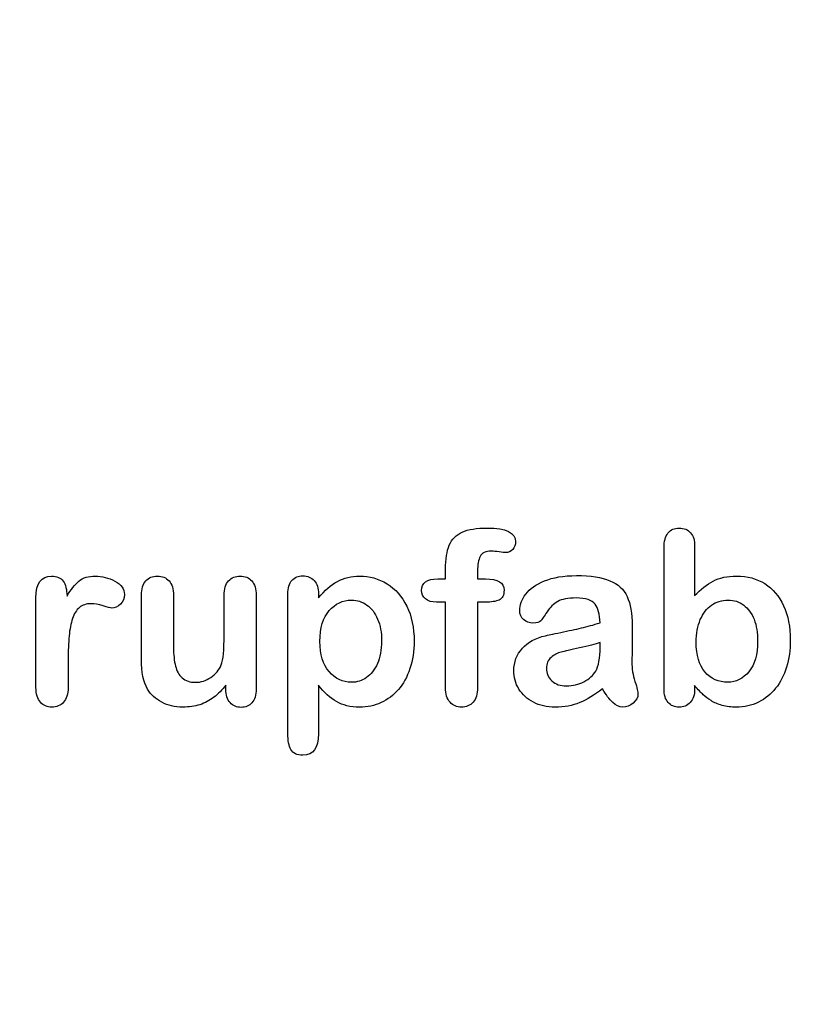
# Model space of a CAD drawing. Units: millimetres. Extents: x 0 to 356, y 0 to 204.
# Drawn here: x 229 to 251, y 0 to 27 of the extents above; entities that cross this region are included whole.
import ezdxf
from ezdxf import colors
from ezdxf.entities.mleader import LeaderData, LeaderLine
from ezdxf.math import Vec2, Vec3

# ---------------------------------------------------------------- set-up
doc = ezdxf.new("R2010")
doc.units = ezdxf.units.MM
doc.layers.add('Default', color=7, linetype='Continuous')
doc.layers.add('Predeterminado', color=7, linetype='Continuous')

# ---------------------------------------------------------------- blocks, each defined once
blk = doc.blocks.new('_Dot')
at = {"color": 0, "linetype": 'ByBlock', "lineweight": -2}
blk.add_line((-0.5, 0), (-1, 0), dxfattribs=at)
at = {"color": 0, "linetype": 'ByBlock', "const_width": 0.5}
blk.add_lwpolyline([(-0.25, 0, 1), (0.25, 0, 1)], format="xyb", close=True, dxfattribs=at)

msp = doc.modelspace()

# ---------------------------------------------------------------- linework, layer by layer
at = {"layer": 'Default', "color": 7, "linetype": 'Continuous'}
for p, q in [((248.0715, 12.7694), (248.0715, 11.3956)), ((248.0715, 12.7694), (248.0715, 11.3956)), ((240.9093, 11.8621), (241.1249, 11.8621)), ((240.9093, 11.8621), (241.1249, 11.8621)), ((237.5824, 11.4406), (237.5824, 11.3312)), ((237.5824, 11.4406), (237.5824, 11.3312)), ((235.002, 8.7862), (235.002, 8.902)), ((235.002, 8.7862), (235.002, 8.902))]:
    msp.add_line(p, q, dxfattribs=at)
for points, knots in [([(241.1249, 11.8621), (241.1249, 11.9522), (241.1249, 12.0423), (241.1249, 12.1324), (241.1249, 12.4155), (241.1603, 12.6375), (241.3018, 12.9721), (241.4209, 13.0912), (241.5914, 13.1684), (241.7607, 13.2451), (241.9936, 13.281), (242.8173, 13.281), (243.0779, 13.1523), (243.0779, 12.8145), (243.0522, 12.7437), (242.9975, 12.6826), (242.9444, 12.6232), (242.8752, 12.5957), (242.7658, 12.5957), (242.7079, 12.6021), (242.5341, 12.6279), (242.4634, 12.6343), (242.2414, 12.6343), (242.1352, 12.586), (242.0451, 12.393), (242.0193, 12.2579), (242.0193, 12.0777), (242.0193, 12.0058), (242.0193, 11.934), (242.0193, 11.8621)], [0, 0, 0, 0, 0.0537892, 0.0537892, 0.0537892, 0.1741907, 0.1741907, 0.2945922, 0.2945922, 0.2945922, 0.4080698, 0.4080698, 0.6103559, 0.6103559, 0.6769311, 0.6769311, 0.6769311, 0.7395539, 0.7395539, 0.7695039, 0.7695039, 0.7994539, 0.7994539, 0.8782698, 0.8782698, 0.9570856, 0.9570856, 0.9570856, 1, 1, 1, 1]), ([(241.1249, 11.8621), (241.1249, 11.9522), (241.1249, 12.0423), (241.1249, 12.1324), (241.1249, 12.4155), (241.1603, 12.6375), (241.3018, 12.9721), (241.4209, 13.0912), (241.5914, 13.1684), (241.7607, 13.2451), (241.9936, 13.281), (242.8173, 13.281), (243.0779, 13.1523), (243.0779, 12.8145), (243.0522, 12.7437), (242.9975, 12.6826), (242.9444, 12.6232), (242.8752, 12.5957), (242.7658, 12.5957), (242.7079, 12.6021), (242.5341, 12.6279), (242.4634, 12.6343), (242.2414, 12.6343), (242.1352, 12.586), (242.0451, 12.393), (242.0193, 12.2579), (242.0193, 12.0777), (242.0193, 12.0058), (242.0193, 11.934), (242.0193, 11.8621)], [0, 0, 0, 0, 0.0537892, 0.0537892, 0.0537892, 0.1741907, 0.1741907, 0.2945922, 0.2945922, 0.2945922, 0.4080698, 0.4080698, 0.6103559, 0.6103559, 0.6769311, 0.6769311, 0.6769311, 0.7395539, 0.7395539, 0.7695039, 0.7695039, 0.7994539, 0.7994539, 0.8782698, 0.8782698, 0.9570856, 0.9570856, 0.9570856, 1, 1, 1, 1]), ([(248.0715, 8.8891), (248.0715, 8.8591), (248.0715, 8.8291), (248.0715, 8.799), (248.0715, 8.6317), (248.0296, 8.503), (247.9492, 8.4162), (247.8673, 8.3277), (247.7626, 8.2875), (247.5116, 8.2875), (247.4087, 8.3293), (247.3314, 8.4162), (247.2556, 8.5014), (247.2188, 8.6317), (247.2188, 8.8023), (247.2188, 10.1107), (247.2188, 11.4192), (247.2188, 12.7276), (247.2188, 12.911), (247.2542, 13.0494), (247.4022, 13.236), (247.5052, 13.281), (247.7755, 13.281), (247.8816, 13.236), (247.9589, 13.1491), (248.0363, 13.062), (248.0715, 12.9335), (248.0715, 12.7694)], [0, 0, 0, 0, 0.0127235, 0.0127235, 0.0127235, 0.0708363, 0.0708363, 0.0708363, 0.1195945, 0.1195945, 0.1683527, 0.1683527, 0.1683527, 0.226343, 0.226343, 0.226343, 0.7807682, 0.7807682, 0.7807682, 0.833923, 0.833923, 0.8870778, 0.8870778, 0.9428255, 0.9428255, 0.9428255, 1, 1, 1, 1]), ([(248.0715, 8.8891), (248.0715, 8.8591), (248.0715, 8.8291), (248.0715, 8.799), (248.0715, 8.6317), (248.0296, 8.503), (247.9492, 8.4162), (247.8673, 8.3277), (247.7626, 8.2875), (247.5116, 8.2875), (247.4087, 8.3293), (247.3314, 8.4162), (247.2556, 8.5014), (247.2188, 8.6317), (247.2188, 8.8023), (247.2188, 10.1107), (247.2188, 11.4192), (247.2188, 12.7276), (247.2188, 12.911), (247.2542, 13.0494), (247.4022, 13.236), (247.5052, 13.281), (247.7755, 13.281), (247.8816, 13.236), (247.9589, 13.1491), (248.0363, 13.062), (248.0715, 12.9335), (248.0715, 12.7694)], [0, 0, 0, 0, 0.0127235, 0.0127235, 0.0127235, 0.0708363, 0.0708363, 0.0708363, 0.1195945, 0.1195945, 0.1683527, 0.1683527, 0.1683527, 0.226343, 0.226343, 0.226343, 0.7807682, 0.7807682, 0.7807682, 0.833923, 0.833923, 0.8870778, 0.8870778, 0.9428255, 0.9428255, 0.9428255, 1, 1, 1, 1]), ([(230.6036, 9.5873), (230.6036, 9.3364), (230.6036, 9.0854), (230.6036, 8.8344), (230.6036, 8.651), (230.5586, 8.5159), (230.4749, 8.4226), (230.3915, 8.3295), (230.2787, 8.2875), (230.0213, 8.2875), (229.9151, 8.3325), (229.7478, 8.5191), (229.706, 8.6543), (229.706, 8.8344), (229.706, 9.6688), (229.706, 10.5033), (229.706, 11.3377), (229.706, 11.7398), (229.8508, 11.9425), (230.2915, 11.9425), (230.3977, 11.8943), (230.4653, 11.801), (230.5333, 11.7071), (230.565, 11.5661), (230.5715, 11.3859)], [0, 0, 0, 0, 0.115697, 0.115697, 0.115697, 0.1835221, 0.1835221, 0.1835221, 0.2428466, 0.2428466, 0.3021711, 0.3021711, 0.3614955, 0.3614955, 0.3614955, 0.746234, 0.746234, 0.746234, 0.8690919, 0.8690919, 0.9332511, 0.9332511, 0.9332511, 1, 1, 1, 1]), ([(230.6036, 9.5873), (230.6036, 9.3364), (230.6036, 9.0854), (230.6036, 8.8344), (230.6036, 8.651), (230.5586, 8.5159), (230.4749, 8.4226), (230.3915, 8.3295), (230.2787, 8.2875), (230.0213, 8.2875), (229.9151, 8.3325), (229.7478, 8.5191), (229.706, 8.6543), (229.706, 8.8344), (229.706, 9.6688), (229.706, 10.5033), (229.706, 11.3377), (229.706, 11.7398), (229.8508, 11.9425), (230.2915, 11.9425), (230.3977, 11.8943), (230.4653, 11.801), (230.5333, 11.7071), (230.565, 11.5661), (230.5715, 11.3859)], [0, 0, 0, 0, 0.115697, 0.115697, 0.115697, 0.1835221, 0.1835221, 0.1835221, 0.2428466, 0.2428466, 0.3021711, 0.3021711, 0.3614955, 0.3614955, 0.3614955, 0.746234, 0.746234, 0.746234, 0.8690919, 0.8690919, 0.9332511, 0.9332511, 0.9332511, 1, 1, 1, 1]), ([(230.5715, 11.3859), (230.6809, 11.5661), (230.7903, 11.7045), (230.9029, 11.801), (231.0158, 11.8977), (231.1699, 11.9425), (231.5464, 11.9425), (231.7298, 11.8943), (231.9067, 11.801), (232.0875, 11.7056), (232.1738, 11.5822), (232.1738, 11.3151), (232.1384, 11.225), (232.0612, 11.1543), (231.9857, 11.0851), (231.9035, 11.0481), (231.7813, 11.0481), (231.704, 11.0674), (231.5753, 11.1092), (231.4495, 11.1501), (231.3372, 11.1703), (231.1088, 11.1703), (231.0026, 11.135), (230.919, 11.0674), (230.8337, 10.9985), (230.771, 10.8936), (230.7259, 10.7585), (230.6805, 10.6224), (230.6455, 10.4593), (230.6294, 10.2727), (230.613, 10.0826), (230.6036, 9.8544), (230.6036, 9.5873)], [0, 0, 0, 0, 0.1036886, 0.1036886, 0.1036886, 0.2057972, 0.2057972, 0.3096662, 0.3096662, 0.3096662, 0.398501, 0.398501, 0.4632764, 0.4632764, 0.4632764, 0.5354661, 0.5354661, 0.5648767, 0.5648767, 0.5648767, 0.6212512, 0.6212512, 0.6982964, 0.6982964, 0.6982964, 0.7700827, 0.7700827, 0.7700827, 0.8666142, 0.8666142, 0.8666142, 1, 1, 1, 1]), ([(230.5715, 11.3859), (230.6809, 11.5661), (230.7903, 11.7045), (230.9029, 11.801), (231.0158, 11.8977), (231.1699, 11.9425), (231.5464, 11.9425), (231.7298, 11.8943), (231.9067, 11.801), (232.0875, 11.7056), (232.1738, 11.5822), (232.1738, 11.3151), (232.1384, 11.225), (232.0612, 11.1543), (231.9857, 11.0851), (231.9035, 11.0481), (231.7813, 11.0481), (231.704, 11.0674), (231.5753, 11.1092), (231.4495, 11.1501), (231.3372, 11.1703), (231.1088, 11.1703), (231.0026, 11.135), (230.919, 11.0674), (230.8337, 10.9985), (230.771, 10.8936), (230.7259, 10.7585), (230.6805, 10.6224), (230.6455, 10.4593), (230.6294, 10.2727), (230.613, 10.0826), (230.6036, 9.8544), (230.6036, 9.5873)], [0, 0, 0, 0, 0.1036886, 0.1036886, 0.1036886, 0.2057972, 0.2057972, 0.3096662, 0.3096662, 0.3096662, 0.398501, 0.398501, 0.4632764, 0.4632764, 0.4632764, 0.5354661, 0.5354661, 0.5648767, 0.5648767, 0.5648767, 0.6212512, 0.6212512, 0.6982964, 0.6982964, 0.6982964, 0.7700827, 0.7700827, 0.7700827, 0.8666142, 0.8666142, 0.8666142, 1, 1, 1, 1]), ([(235.002, 8.902), (234.8958, 8.7669), (234.7832, 8.651), (234.6641, 8.561), (234.5435, 8.4697), (234.4164, 8.4001), (234.2748, 8.355), (234.1362, 8.3109), (233.9756, 8.2875), (233.5798, 8.2875), (233.3836, 8.3325), (233.213, 8.4226), (233.04, 8.514), (232.9074, 8.635), (232.8141, 8.7926), (232.7017, 8.9826), (232.6468, 9.2591), (232.6468, 9.6195), (232.6468, 10.2147), (232.6468, 10.81), (232.6468, 11.4052), (232.6468, 11.5854), (232.6854, 11.7205), (232.7658, 11.8074), (232.8479, 11.896), (232.9556, 11.9425), (233.2259, 11.9425), (233.3353, 11.8975), (233.4157, 11.8074), (233.4976, 11.7157), (233.5412, 11.5822), (233.5412, 11.4052), (233.5412, 10.9237), (233.5412, 10.4421), (233.5412, 9.9606), (233.5412, 9.7514), (233.5605, 9.5745), (233.6313, 9.2913), (233.6924, 9.1787), (233.7825, 9.1015), (233.8777, 9.02), (233.9981, 8.9792), (234.3038, 8.9792), (234.4486, 9.0243), (234.5805, 9.1144), (234.7146, 9.206), (234.8121, 9.3235), (234.8733, 9.4683), (234.9272, 9.596), (234.9505, 9.8769), (234.9505, 10.3081), (234.9505, 10.6738), (234.9505, 11.0395), (234.9505, 11.4052), (234.9505, 11.5822), (234.9923, 11.7173), (235.1596, 11.8975), (235.2658, 11.9425), (235.5361, 11.9425), (235.6423, 11.8975), (235.7227, 11.8074), (235.803, 11.7175), (235.845, 11.5854), (235.845, 11.4052), (235.845, 10.5354), (235.845, 9.6656), (235.845, 8.7958), (235.845, 8.6221), (235.8063, 8.4934), (235.7291, 8.4097), (235.6503, 8.3243), (235.5489, 8.281), (235.3044, 8.281), (235.2015, 8.3261), (235.121, 8.4129), (235.0405, 8.4999), (235.002, 8.6253), (235.002, 8.7862)], [0, 0, 0, 0, 0.0265852, 0.0265852, 0.0265852, 0.0510291, 0.0510291, 0.0510291, 0.0784338, 0.0784338, 0.1112216, 0.1112216, 0.1112216, 0.1416708, 0.1416708, 0.1416708, 0.1887908, 0.1887908, 0.1887908, 0.2874123, 0.2874123, 0.2874123, 0.3111147, 0.3111147, 0.3111147, 0.3306863, 0.3306863, 0.3512127, 0.3512127, 0.3512127, 0.3750291, 0.3750291, 0.3750291, 0.4548029, 0.4548029, 0.4548029, 0.4801566, 0.4801566, 0.5055103, 0.5055103, 0.5055103, 0.5293447, 0.5293447, 0.5526826, 0.5526826, 0.5526826, 0.5784128, 0.5784128, 0.5784128, 0.6251756, 0.6251756, 0.6251756, 0.685776, 0.685776, 0.685776, 0.7070325, 0.7070325, 0.7282891, 0.7282891, 0.7495456, 0.7495456, 0.7495456, 0.7733285, 0.7733285, 0.7733285, 0.9174056, 0.9174056, 0.9174056, 0.9401804, 0.9401804, 0.9401804, 0.9590125, 0.9590125, 0.9778445, 0.9778445, 0.9778445, 1, 1, 1, 1]), ([(235.002, 8.902), (234.8958, 8.7669), (234.7832, 8.651), (234.6641, 8.561), (234.5435, 8.4697), (234.4164, 8.4001), (234.2748, 8.355), (234.1362, 8.3109), (233.9756, 8.2875), (233.5798, 8.2875), (233.3836, 8.3325), (233.213, 8.4226), (233.04, 8.514), (232.9074, 8.635), (232.8141, 8.7926), (232.7017, 8.9826), (232.6468, 9.2591), (232.6468, 9.6195), (232.6468, 10.2147), (232.6468, 10.81), (232.6468, 11.4052), (232.6468, 11.5854), (232.6854, 11.7205), (232.7658, 11.8074), (232.8479, 11.896), (232.9556, 11.9425), (233.2259, 11.9425), (233.3353, 11.8975), (233.4157, 11.8074), (233.4976, 11.7157), (233.5412, 11.5822), (233.5412, 11.4052), (233.5412, 10.9237), (233.5412, 10.4421), (233.5412, 9.9606), (233.5412, 9.7514), (233.5605, 9.5745), (233.6313, 9.2913), (233.6924, 9.1787), (233.7825, 9.1015), (233.8777, 9.02), (233.9981, 8.9792), (234.3038, 8.9792), (234.4486, 9.0243), (234.5805, 9.1144), (234.7146, 9.206), (234.8121, 9.3235), (234.8733, 9.4683), (234.9272, 9.596), (234.9505, 9.8769), (234.9505, 10.3081), (234.9505, 10.6738), (234.9505, 11.0395), (234.9505, 11.4052), (234.9505, 11.5822), (234.9923, 11.7173), (235.1596, 11.8975), (235.2658, 11.9425), (235.5361, 11.9425), (235.6423, 11.8975), (235.7227, 11.8074), (235.803, 11.7175), (235.845, 11.5854), (235.845, 11.4052), (235.845, 10.5354), (235.845, 9.6656), (235.845, 8.7958), (235.845, 8.6221), (235.8063, 8.4934), (235.7291, 8.4097), (235.6503, 8.3243), (235.5489, 8.281), (235.3044, 8.281), (235.2015, 8.3261), (235.121, 8.4129), (235.0405, 8.4999), (235.002, 8.6253), (235.002, 8.7862)], [0, 0, 0, 0, 0.0265852, 0.0265852, 0.0265852, 0.0510291, 0.0510291, 0.0510291, 0.0784338, 0.0784338, 0.1112216, 0.1112216, 0.1112216, 0.1416708, 0.1416708, 0.1416708, 0.1887908, 0.1887908, 0.1887908, 0.2874123, 0.2874123, 0.2874123, 0.3111147, 0.3111147, 0.3111147, 0.3306863, 0.3306863, 0.3512127, 0.3512127, 0.3512127, 0.3750291, 0.3750291, 0.3750291, 0.4548029, 0.4548029, 0.4548029, 0.4801566, 0.4801566, 0.5055103, 0.5055103, 0.5055103, 0.5293447, 0.5293447, 0.5526826, 0.5526826, 0.5526826, 0.5784128, 0.5784128, 0.5784128, 0.6251756, 0.6251756, 0.6251756, 0.685776, 0.685776, 0.685776, 0.7070325, 0.7070325, 0.7282891, 0.7282891, 0.7495456, 0.7495456, 0.7495456, 0.7733285, 0.7733285, 0.7733285, 0.9174056, 0.9174056, 0.9174056, 0.9401804, 0.9401804, 0.9401804, 0.9590125, 0.9590125, 0.9778445, 0.9778445, 0.9778445, 1, 1, 1, 1]), ([(237.5824, 8.8956), (237.5824, 8.444), (237.5824, 7.9925), (237.5824, 7.541), (237.5824, 7.1452), (237.4376, 6.949), (236.9807, 6.949), (236.8681, 7.0005), (236.8134, 7.1034), (236.7601, 7.2039), (236.7298, 7.3544), (236.7298, 7.5474), (236.7298, 8.8441), (236.7298, 10.1407), (236.7298, 11.4374), (236.7298, 11.6079), (236.7684, 11.7366), (236.8424, 11.8203), (236.9194, 11.9073), (237.0193, 11.949), (237.2767, 11.949), (237.3829, 11.9039), (237.5438, 11.7302), (237.5824, 11.6047), (237.5824, 11.4406)], [0, 0, 0, 0, 0.1606203, 0.1606203, 0.1606203, 0.2517229, 0.2517229, 0.305975, 0.305975, 0.305975, 0.3600649, 0.3600649, 0.3600649, 0.8213048, 0.8213048, 0.8213048, 0.8696556, 0.8696556, 0.8696556, 0.9145642, 0.9145642, 0.9572821, 0.9572821, 1, 1, 1, 1]), ([(237.5824, 8.8956), (237.5824, 8.444), (237.5824, 7.9925), (237.5824, 7.541), (237.5824, 7.1452), (237.4376, 6.949), (236.9807, 6.949), (236.8681, 7.0005), (236.8134, 7.1034), (236.7601, 7.2039), (236.7298, 7.3544), (236.7298, 7.5474), (236.7298, 8.8441), (236.7298, 10.1407), (236.7298, 11.4374), (236.7298, 11.6079), (236.7684, 11.7366), (236.8424, 11.8203), (236.9194, 11.9073), (237.0193, 11.949), (237.2767, 11.949), (237.3829, 11.9039), (237.5438, 11.7302), (237.5824, 11.6047), (237.5824, 11.4406)], [0, 0, 0, 0, 0.1606203, 0.1606203, 0.1606203, 0.2517229, 0.2517229, 0.305975, 0.305975, 0.305975, 0.3600649, 0.3600649, 0.3600649, 0.8213048, 0.8213048, 0.8213048, 0.8696556, 0.8696556, 0.8696556, 0.9145642, 0.9145642, 0.9572821, 0.9572821, 1, 1, 1, 1]), ([(237.5824, 11.3312), (237.7529, 11.5436), (237.9267, 11.6948), (238.1101, 11.7945), (238.2921, 11.8936), (238.4994, 11.9425), (239.0078, 11.9425), (239.2619, 11.8718), (239.4936, 11.727), (239.7261, 11.5816), (239.9119, 11.3763), (240.047, 11.0996), (240.1809, 10.8255), (240.2497, 10.5011), (240.2497, 9.848), (240.2111, 9.5938), (240.1339, 9.3621), (240.0554, 9.1266), (239.9473, 8.9342), (239.8121, 8.7765), (239.6756, 8.6173), (239.5129, 8.4998), (239.3295, 8.4129), (239.1447, 8.3254), (238.9434, 8.2875), (238.4737, 8.2875), (238.2581, 8.3389), (238.0811, 8.4419), (237.9066, 8.5435), (237.7401, 8.6961), (237.5824, 8.8956)], [0, 0, 0, 0, 0.0879819, 0.0879819, 0.0879819, 0.1701324, 0.1701324, 0.2682566, 0.2682566, 0.2682566, 0.3738, 0.3738, 0.3738, 0.5014299, 0.5014299, 0.5952434, 0.5952434, 0.5952434, 0.6789377, 0.6789377, 0.6789377, 0.754717, 0.754717, 0.754717, 0.8274424, 0.8274424, 0.9155944, 0.9155944, 0.9155944, 1, 1, 1, 1]), ([(237.5824, 11.3312), (237.7529, 11.5436), (237.9267, 11.6948), (238.1101, 11.7945), (238.2921, 11.8936), (238.4994, 11.9425), (239.0078, 11.9425), (239.2619, 11.8718), (239.4936, 11.727), (239.7261, 11.5816), (239.9119, 11.3763), (240.047, 11.0996), (240.1809, 10.8255), (240.2497, 10.5011), (240.2497, 9.848), (240.2111, 9.5938), (240.1339, 9.3621), (240.0554, 9.1266), (239.9473, 8.9342), (239.8121, 8.7765), (239.6756, 8.6173), (239.5129, 8.4998), (239.3295, 8.4129), (239.1447, 8.3254), (238.9434, 8.2875), (238.4737, 8.2875), (238.2581, 8.3389), (238.0811, 8.4419), (237.9066, 8.5435), (237.7401, 8.6961), (237.5824, 8.8956)], [0, 0, 0, 0, 0.0879819, 0.0879819, 0.0879819, 0.1701324, 0.1701324, 0.2682566, 0.2682566, 0.2682566, 0.3738, 0.3738, 0.3738, 0.5014299, 0.5014299, 0.5952434, 0.5952434, 0.5952434, 0.6789377, 0.6789377, 0.6789377, 0.754717, 0.754717, 0.754717, 0.8274424, 0.8274424, 0.9155944, 0.9155944, 0.9155944, 1, 1, 1, 1]), ([(241.1249, 11.2154), (241.0423, 11.2154), (240.9597, 11.2154), (240.8771, 11.2154), (240.742, 11.2154), (240.639, 11.2443), (240.565, 11.3055), (240.4929, 11.365), (240.4589, 11.4438), (240.4589, 11.7559), (240.6069, 11.8621), (240.9093, 11.8621)], [0, 0, 0, 0, 0.1677271, 0.1677271, 0.1677271, 0.3921304, 0.3921304, 0.3921304, 0.5801313, 0.5801313, 1, 1, 1, 1]), ([(241.1249, 11.2154), (241.0423, 11.2154), (240.9597, 11.2154), (240.8771, 11.2154), (240.742, 11.2154), (240.639, 11.2443), (240.565, 11.3055), (240.4929, 11.365), (240.4589, 11.4438), (240.4589, 11.7559), (240.6069, 11.8621), (240.9093, 11.8621)], [0, 0, 0, 0, 0.1677271, 0.1677271, 0.1677271, 0.3921304, 0.3921304, 0.3921304, 0.5801313, 0.5801313, 1, 1, 1, 1]), ([(242.0193, 11.8621), (242.0934, 11.8621), (242.1674, 11.8621), (242.2414, 11.8621), (242.5856, 11.8621), (242.7562, 11.7591), (242.7562, 11.4052), (242.7111, 11.3151), (242.6178, 11.2733), (242.5284, 11.2332), (242.4022, 11.2154), (242.2414, 11.2154), (242.1674, 11.2154), (242.0934, 11.2154), (242.0193, 11.2154)], [0, 0, 0, 0, 0.1208785, 0.1208785, 0.1208785, 0.4405537, 0.4405537, 0.6703202, 0.6703202, 0.6703202, 0.8790861, 0.8790861, 0.8790861, 1, 1, 1, 1]), ([(242.0193, 11.8621), (242.0934, 11.8621), (242.1674, 11.8621), (242.2414, 11.8621), (242.5856, 11.8621), (242.7562, 11.7591), (242.7562, 11.4052), (242.7111, 11.3151), (242.6178, 11.2733), (242.5284, 11.2332), (242.4022, 11.2154), (242.2414, 11.2154), (242.1674, 11.2154), (242.0934, 11.2154), (242.0193, 11.2154)], [0, 0, 0, 0, 0.1208785, 0.1208785, 0.1208785, 0.4405537, 0.4405537, 0.6703202, 0.6703202, 0.6703202, 0.8790861, 0.8790861, 0.8790861, 1, 1, 1, 1]), ([(245.4363, 10.6362), (245.4267, 10.8743), (245.3784, 11.0513), (245.2948, 11.1607), (245.2084, 11.2737), (245.0341, 11.328), (244.7671, 11.3312), (244.5419, 11.3339), (244.3681, 11.2958), (244.2555, 11.2347), (244.1391, 11.1715), (244.0399, 11.0738), (243.9563, 10.9451), (243.8736, 10.8179), (243.8179, 10.7328), (243.7825, 10.6909), (243.7485, 10.6507), (243.6764, 10.6298), (243.464, 10.6298), (243.3771, 10.662), (243.2291, 10.7907), (243.1937, 10.8743), (243.1937, 11.135), (243.2484, 11.2894), (243.361, 11.4374), (243.4752, 11.5874), (243.6474, 11.7109), (244.1236, 11.9039), (244.4196, 11.9522), (244.7735, 11.9554), (245.1692, 11.959), (245.4814, 11.9072), (245.7066, 11.8138), (245.9346, 11.7194), (246.0959, 11.5725), (246.2825, 11.1671), (246.3276, 10.8969), (246.3276, 10.3531), (246.3276, 10.1729), (246.3276, 10.0249), (246.3276, 9.8769), (246.3244, 9.716), (246.3211, 9.5359), (246.3181, 9.3654), (246.3501, 9.1884), (246.408, 9.005), (246.4656, 8.8225), (246.4917, 8.7057), (246.4917, 8.561), (246.4466, 8.4773), (246.3598, 8.4001), (246.2745, 8.3243), (246.1731, 8.2875), (245.9704, 8.2875), (245.8771, 8.3325), (245.787, 8.4194), (245.6969, 8.5063), (245.5972, 8.6285), (245.4975, 8.7958)], [0, 0, 0, 0, 0.0500168, 0.0500168, 0.0500168, 0.1019909, 0.1019909, 0.1019909, 0.1497105, 0.1497105, 0.1497105, 0.1878978, 0.1878978, 0.1878978, 0.215852, 0.215852, 0.215852, 0.2444214, 0.2444214, 0.2697256, 0.2697256, 0.2950299, 0.2950299, 0.3337771, 0.3337771, 0.3337771, 0.4043419, 0.4043419, 0.4749067, 0.4749067, 0.4749067, 0.5611008, 0.5611008, 0.5611008, 0.6310349, 0.6310349, 0.7009691, 0.7009691, 0.7457813, 0.7457813, 0.7457813, 0.7901698, 0.7901698, 0.7901698, 0.8392047, 0.8392047, 0.8392047, 0.8617317, 0.8617317, 0.8988351, 0.8988351, 0.8988351, 0.9310228, 0.9310228, 0.956773, 0.956773, 0.956773, 1, 1, 1, 1]), ([(245.4363, 10.6362), (245.4267, 10.8743), (245.3784, 11.0513), (245.2948, 11.1607), (245.2084, 11.2737), (245.0341, 11.328), (244.7671, 11.3312), (244.5419, 11.3339), (244.3681, 11.2958), (244.2555, 11.2347), (244.1391, 11.1715), (244.0399, 11.0738), (243.9563, 10.9451), (243.8736, 10.8179), (243.8179, 10.7328), (243.7825, 10.6909), (243.7485, 10.6507), (243.6764, 10.6298), (243.464, 10.6298), (243.3771, 10.662), (243.2291, 10.7907), (243.1937, 10.8743), (243.1937, 11.135), (243.2484, 11.2894), (243.361, 11.4374), (243.4752, 11.5874), (243.6474, 11.7109), (244.1236, 11.9039), (244.4196, 11.9522), (244.7735, 11.9554), (245.1692, 11.959), (245.4814, 11.9072), (245.7066, 11.8138), (245.9346, 11.7194), (246.0959, 11.5725), (246.2825, 11.1671), (246.3276, 10.8969), (246.3276, 10.3531), (246.3276, 10.1729), (246.3276, 10.0249), (246.3276, 9.8769), (246.3244, 9.716), (246.3211, 9.5359), (246.3181, 9.3654), (246.3501, 9.1884), (246.408, 9.005), (246.4656, 8.8225), (246.4917, 8.7057), (246.4917, 8.561), (246.4466, 8.4773), (246.3598, 8.4001), (246.2745, 8.3243), (246.1731, 8.2875), (245.9704, 8.2875), (245.8771, 8.3325), (245.787, 8.4194), (245.6969, 8.5063), (245.5972, 8.6285), (245.4975, 8.7958)], [0, 0, 0, 0, 0.0500168, 0.0500168, 0.0500168, 0.1019909, 0.1019909, 0.1019909, 0.1497105, 0.1497105, 0.1497105, 0.1878978, 0.1878978, 0.1878978, 0.215852, 0.215852, 0.215852, 0.2444214, 0.2444214, 0.2697256, 0.2697256, 0.2950299, 0.2950299, 0.3337771, 0.3337771, 0.3337771, 0.4043419, 0.4043419, 0.4749067, 0.4749067, 0.4749067, 0.5611008, 0.5611008, 0.5611008, 0.6310349, 0.6310349, 0.7009691, 0.7009691, 0.7457813, 0.7457813, 0.7457813, 0.7901698, 0.7901698, 0.7901698, 0.8392047, 0.8392047, 0.8392047, 0.8617317, 0.8617317, 0.8988351, 0.8988351, 0.8988351, 0.9310228, 0.9310228, 0.956773, 0.956773, 0.956773, 1, 1, 1, 1]), ([(248.0715, 11.3956), (248.2388, 11.5725), (248.4125, 11.7077), (248.5863, 11.801), (248.7625, 11.8956), (248.982, 11.9425), (249.5387, 11.9425), (249.8025, 11.8718), (250.2529, 11.5886), (250.4267, 11.3827), (250.5522, 11.1124), (250.6771, 10.8434), (250.7388, 10.5236), (250.7388, 9.8801), (250.7034, 9.6324), (250.6326, 9.4039), (250.5621, 9.1764), (250.4621, 8.9792), (250.1982, 8.6446), (250.0406, 8.5159), (249.8508, 8.4226), (249.6648, 8.3312), (249.4582, 8.2875), (249.0914, 8.2875), (248.9627, 8.3036), (248.7182, 8.3679), (248.6152, 8.4129), (248.5284, 8.4676), (248.4429, 8.5214), (248.3707, 8.5738), (248.2484, 8.6897), (248.168, 8.7733), (248.0715, 8.8891)], [0, 0, 0, 0, 0.0820708, 0.0820708, 0.0820708, 0.1692615, 0.1692615, 0.2706208, 0.2706208, 0.3719801, 0.3719801, 0.3719801, 0.4970888, 0.4970888, 0.5895605, 0.5895605, 0.5895605, 0.670095, 0.670095, 0.7506296, 0.7506296, 0.7506296, 0.8281653, 0.8281653, 0.8751235, 0.8751235, 0.9220817, 0.9220817, 0.9220817, 0.9610409, 0.9610409, 1, 1, 1, 1]), ([(248.0715, 11.3956), (248.2388, 11.5725), (248.4125, 11.7077), (248.5863, 11.801), (248.7625, 11.8956), (248.982, 11.9425), (249.5387, 11.9425), (249.8025, 11.8718), (250.2529, 11.5886), (250.4267, 11.3827), (250.5522, 11.1124), (250.6771, 10.8434), (250.7388, 10.5236), (250.7388, 9.8801), (250.7034, 9.6324), (250.6326, 9.4039), (250.5621, 9.1764), (250.4621, 8.9792), (250.1982, 8.6446), (250.0406, 8.5159), (249.8508, 8.4226), (249.6648, 8.3312), (249.4582, 8.2875), (249.0914, 8.2875), (248.9627, 8.3036), (248.7182, 8.3679), (248.6152, 8.4129), (248.5284, 8.4676), (248.4429, 8.5214), (248.3707, 8.5738), (248.2484, 8.6897), (248.168, 8.7733), (248.0715, 8.8891)], [0, 0, 0, 0, 0.0820708, 0.0820708, 0.0820708, 0.1692615, 0.1692615, 0.2706208, 0.2706208, 0.3719801, 0.3719801, 0.3719801, 0.4970888, 0.4970888, 0.5895605, 0.5895605, 0.5895605, 0.670095, 0.670095, 0.7506296, 0.7506296, 0.7506296, 0.8281653, 0.8281653, 0.8751235, 0.8751235, 0.9220817, 0.9220817, 0.9220817, 0.9610409, 0.9610409, 1, 1, 1, 1]), ([(239.3424, 10.1311), (239.3424, 10.3692), (239.307, 10.5719), (239.233, 10.7424), (239.1595, 10.9118), (239.0625, 11.0449), (238.8051, 11.225), (238.6635, 11.2733), (238.2581, 11.2733), (238.0522, 11.1736), (237.8816, 10.9773), (237.7127, 10.7829), (237.6242, 10.4947), (237.6242, 9.7546), (237.7111, 9.4779), (238.0457, 9.079), (238.2581, 8.9792), (238.6571, 8.9792), (238.7954, 9.0243), (238.9209, 9.1111), (239.0485, 9.1995), (239.1493, 9.3267), (239.3038, 9.6742), (239.3424, 9.8833), (239.3424, 10.1311)], [0, 0, 0, 0, 0.0974504, 0.0974504, 0.0974504, 0.1703672, 0.1703672, 0.2432841, 0.2432841, 0.3578678, 0.3578678, 0.3578678, 0.491108, 0.491108, 0.6175733, 0.6175733, 0.7440387, 0.7440387, 0.8212318, 0.8212318, 0.8212318, 0.9106159, 0.9106159, 1, 1, 1, 1]), ([(239.3424, 10.1311), (239.3424, 10.3692), (239.307, 10.5719), (239.233, 10.7424), (239.1595, 10.9118), (239.0625, 11.0449), (238.8051, 11.225), (238.6635, 11.2733), (238.2581, 11.2733), (238.0522, 11.1736), (237.8816, 10.9773), (237.7127, 10.7829), (237.6242, 10.4947), (237.6242, 9.7546), (237.7111, 9.4779), (238.0457, 9.079), (238.2581, 8.9792), (238.6571, 8.9792), (238.7954, 9.0243), (238.9209, 9.1111), (239.0485, 9.1995), (239.1493, 9.3267), (239.3038, 9.6742), (239.3424, 9.8833), (239.3424, 10.1311)], [0, 0, 0, 0, 0.0974504, 0.0974504, 0.0974504, 0.1703672, 0.1703672, 0.2432841, 0.2432841, 0.3578678, 0.3578678, 0.3578678, 0.491108, 0.491108, 0.6175733, 0.6175733, 0.7440387, 0.7440387, 0.8212318, 0.8212318, 0.8212318, 0.9106159, 0.9106159, 1, 1, 1, 1]), ([(248.1133, 10.0957), (248.1133, 9.7353), (248.1937, 9.4586), (248.3578, 9.2688), (248.5235, 9.0771), (248.7343, 8.9792), (249.2266, 8.9792), (249.4228, 9.079), (249.5837, 9.2752), (249.7459, 9.4731), (249.8282, 9.7546), (249.8282, 10.3595), (249.7961, 10.5622), (249.7285, 10.736), (249.6616, 10.908), (249.5612, 11.0384), (249.4389, 11.1317), (249.3146, 11.2266), (249.1686, 11.2733), (248.8308, 11.2733), (248.6764, 11.225), (248.5444, 11.1317), (248.4104, 11.0369), (248.3063, 10.9033), (248.1519, 10.5494), (248.1133, 10.3402), (248.1133, 10.0957)], [0, 0, 0, 0, 0.1370058, 0.1370058, 0.1370058, 0.2556741, 0.2556741, 0.3557558, 0.3557558, 0.3557558, 0.4995529, 0.4995529, 0.5928949, 0.5928949, 0.5928949, 0.6701539, 0.6701539, 0.6701539, 0.7436943, 0.7436943, 0.8186489, 0.8186489, 0.8186489, 0.9093245, 0.9093245, 1, 1, 1, 1]), ([(248.1133, 10.0957), (248.1133, 9.7353), (248.1937, 9.4586), (248.3578, 9.2688), (248.5235, 9.0771), (248.7343, 8.9792), (249.2266, 8.9792), (249.4228, 9.079), (249.5837, 9.2752), (249.7459, 9.4731), (249.8282, 9.7546), (249.8282, 10.3595), (249.7961, 10.5622), (249.7285, 10.736), (249.6616, 10.908), (249.5612, 11.0384), (249.4389, 11.1317), (249.3146, 11.2266), (249.1686, 11.2733), (248.8308, 11.2733), (248.6764, 11.225), (248.5444, 11.1317), (248.4104, 11.0369), (248.3063, 10.9033), (248.1519, 10.5494), (248.1133, 10.3402), (248.1133, 10.0957)], [0, 0, 0, 0, 0.1370058, 0.1370058, 0.1370058, 0.2556741, 0.2556741, 0.3557558, 0.3557558, 0.3557558, 0.4995529, 0.4995529, 0.5928949, 0.5928949, 0.5928949, 0.6701539, 0.6701539, 0.6701539, 0.7436943, 0.7436943, 0.8186489, 0.8186489, 0.8186489, 0.9093245, 0.9093245, 1, 1, 1, 1]), ([(242.0193, 11.2154), (242.0193, 10.4217), (242.0193, 9.6281), (242.0193, 8.8344), (242.0193, 8.6543), (241.9775, 8.5191), (241.8102, 8.3325), (241.7008, 8.2875), (241.4402, 8.2875), (241.334, 8.3325), (241.1667, 8.5191), (241.1249, 8.6543), (241.1249, 8.8344), (241.1249, 9.6281), (241.1249, 10.4217), (241.1249, 11.2154)], [0, 0, 0, 0, 0.3743971, 0.3743971, 0.3743971, 0.4395246, 0.4395246, 0.504652, 0.504652, 0.5651274, 0.5651274, 0.6256029, 0.6256029, 0.6256029, 1, 1, 1, 1]), ([(242.0193, 11.2154), (242.0193, 10.4217), (242.0193, 9.6281), (242.0193, 8.8344), (242.0193, 8.6543), (241.9775, 8.5191), (241.8102, 8.3325), (241.7008, 8.2875), (241.4402, 8.2875), (241.334, 8.3325), (241.1667, 8.5191), (241.1249, 8.6543), (241.1249, 8.8344), (241.1249, 9.6281), (241.1249, 10.4217), (241.1249, 11.2154)], [0, 0, 0, 0, 0.3743971, 0.3743971, 0.3743971, 0.4395246, 0.4395246, 0.504652, 0.504652, 0.5651274, 0.5651274, 0.6256029, 0.6256029, 0.6256029, 1, 1, 1, 1]), ([(245.4975, 8.7958), (245.2787, 8.6253), (245.0695, 8.4998), (244.8668, 8.4129), (244.6653, 8.3266), (244.4357, 8.2875), (243.9531, 8.2875), (243.7504, 8.3325), (243.5766, 8.4226), (243.399, 8.5147), (243.2677, 8.6382), (243.1712, 8.7926), (243.0741, 8.9479), (243.0296, 9.1176), (243.0296, 9.5455), (243.1101, 9.7546), (243.2677, 9.9284), (243.4239, 10.1005), (243.6378, 10.218), (243.9112, 10.2791), (243.9691, 10.292), (244.1107, 10.3209), (244.336, 10.3692), (244.5605, 10.4173), (244.7542, 10.4561), (244.9151, 10.4947), (245.0729, 10.5326), (245.2497, 10.5815), (245.4363, 10.6362)], [0, 0, 0, 0, 0.1201583, 0.1201583, 0.1201583, 0.2337008, 0.2337008, 0.3357453, 0.3357453, 0.3357453, 0.4260047, 0.4260047, 0.4260047, 0.5110832, 0.5110832, 0.6245213, 0.6245213, 0.6245213, 0.7454963, 0.7454963, 0.7454963, 0.8160132, 0.8160132, 0.8160132, 0.9122646, 0.9122646, 0.9122646, 1, 1, 1, 1]), ([(245.4975, 8.7958), (245.2787, 8.6253), (245.0695, 8.4998), (244.8668, 8.4129), (244.6653, 8.3266), (244.4357, 8.2875), (243.9531, 8.2875), (243.7504, 8.3325), (243.5766, 8.4226), (243.399, 8.5147), (243.2677, 8.6382), (243.1712, 8.7926), (243.0741, 8.9479), (243.0296, 9.1176), (243.0296, 9.5455), (243.1101, 9.7546), (243.2677, 9.9284), (243.4239, 10.1005), (243.6378, 10.218), (243.9112, 10.2791), (243.9691, 10.292), (244.1107, 10.3209), (244.336, 10.3692), (244.5605, 10.4173), (244.7542, 10.4561), (244.9151, 10.4947), (245.0729, 10.5326), (245.2497, 10.5815), (245.4363, 10.6362)], [0, 0, 0, 0, 0.1201583, 0.1201583, 0.1201583, 0.2337008, 0.2337008, 0.3357453, 0.3357453, 0.3357453, 0.4260047, 0.4260047, 0.4260047, 0.5110832, 0.5110832, 0.6245213, 0.6245213, 0.6245213, 0.7454963, 0.7454963, 0.7454963, 0.8160132, 0.8160132, 0.8160132, 0.9122646, 0.9122646, 0.9122646, 1, 1, 1, 1]), ([(245.4363, 10.0925), (245.3044, 10.0442), (245.1146, 9.9927), (244.8636, 9.938), (244.6164, 9.8842), (244.4421, 9.8447), (244.3456, 9.8222), (244.2484, 9.7995), (244.1558, 9.745), (244.0689, 9.6742), (243.9804, 9.6021), (243.9402, 9.4972), (243.9402, 9.2302), (243.9917, 9.1144), (244.0914, 9.0211)], [0, 0, 0, 0, 0.2729229, 0.2729229, 0.2729229, 0.5169859, 0.5169859, 0.5169859, 0.66251, 0.66251, 0.66251, 0.8251558, 0.8251558, 1, 1, 1, 1]), ([(245.4363, 10.0925), (245.3044, 10.0442), (245.1146, 9.9927), (244.8636, 9.938), (244.6164, 9.8842), (244.4421, 9.8447), (244.3456, 9.8222), (244.2484, 9.7995), (244.1558, 9.745), (244.0689, 9.6742), (243.9804, 9.6021), (243.9402, 9.4972), (243.9402, 9.2302), (243.9917, 9.1144), (244.0914, 9.0211)], [0, 0, 0, 0, 0.2729229, 0.2729229, 0.2729229, 0.5169859, 0.5169859, 0.5169859, 0.66251, 0.66251, 0.66251, 0.8251558, 0.8251558, 1, 1, 1, 1]), ([(244.0914, 9.0211), (244.1945, 8.9246), (244.3295, 8.8763), (244.4968, 8.8795), (244.6737, 8.8829), (244.8379, 8.9149), (244.9859, 8.9953), (245.135, 9.0764), (245.2465, 9.1723), (245.3141, 9.2945), (245.3909, 9.4335), (245.4363, 9.6517), (245.4363, 9.9638), (245.4363, 10.0067), (245.4363, 10.0496), (245.4363, 10.0925)], [0, 0, 0, 0, 0.1990777, 0.1990777, 0.1990777, 0.4283004, 0.4283004, 0.4283004, 0.6316565, 0.6316565, 0.6316565, 0.9419535, 0.9419535, 0.9419535, 1, 1, 1, 1]), ([(244.0914, 9.0211), (244.1945, 8.9246), (244.3295, 8.8763), (244.4968, 8.8795), (244.6737, 8.8829), (244.8379, 8.9149), (244.9859, 8.9953), (245.135, 9.0764), (245.2465, 9.1723), (245.3141, 9.2945), (245.3909, 9.4335), (245.4363, 9.6517), (245.4363, 9.9638), (245.4363, 10.0067), (245.4363, 10.0496), (245.4363, 10.0925)], [0, 0, 0, 0, 0.1990777, 0.1990777, 0.1990777, 0.4283004, 0.4283004, 0.4283004, 0.6316565, 0.6316565, 0.6316565, 0.9419535, 0.9419535, 0.9419535, 1, 1, 1, 1])]:
    msp.add_open_spline(points, degree=3, knots=knots, dxfattribs=at)

# ---------------------------------------------------------------- leaders
at = {"layer": 'Predeterminado', "color": 7, "linetype": 'Continuous'}
ml = msp.add_multileader_mtext('Standard', dxfattribs=at)
ml.set_content('{\\pxsm0.9;\\fCalibri|b0||i0||c0|p34;\\W1.;Documento no contractual - Document no contractual - Non-contractual document - Non-contractual document - Documento não contratual\\P}', color=256)
ml.set_leader_properties()
ml.set_arrow_properties(name='DOT')
ml.build(insert=Vec2(0, 0))
ml.multileader.update_dxf_attribs({"leader_type": 0, "has_text_frame": 1, "dogleg_length": 0, "arrow_head_size": 1.8})
ctx = ml.context
ctx.base_point, ctx.char_height, ctx.arrow_head_size, ctx.plane_x_axis, ctx.plane_y_axis = Vec3(306.2266, 35.1338), 1.8, 1.8, Vec3(0, 1), Vec3(-1, 0)
notes = []
notes.append((ctx, [(0, (0, 0, 0), (0, 0), (1, 0), 1, [])]))
ctx.mtext.insert, ctx.mtext.text_direction, ctx.mtext.rotation = Vec3(305.3266, 37.1338), Vec3(0, 1), 1.5707963
ml = msp.add_multileader_mtext('Standard', dxfattribs=at)
ml.set_content('{\\pxsm0.9;\\fArial|b0||i0||c0|p34;\\W1.;Revision: (1)  - Creado: 20/11/2023 - Modificado: 20/11/2023\\P}', color=256)
ml.set_leader_properties()
ml.set_arrow_properties(name='DOT')
ml.build(insert=Vec2(0, 0))
ml.multileader.update_dxf_attribs({"leader_type": 0, "dogleg_length": 0, "arrow_head_size": 1})
ctx = ml.context
ctx.base_point, ctx.char_height, ctx.arrow_head_size, ctx.plane_x_axis, ctx.plane_y_axis = Vec3(292.3282, 14.5876), 1, 1, Vec3(0, 1), Vec3(-1, 0)
notes.append((ctx, [(0, (0, 0, 0), (0, 0), (1, 0), 1, [])]))
ctx.mtext.insert, ctx.mtext.text_direction, ctx.mtext.rotation = Vec3(291.8282, 16.5876), Vec3(0, 1), 1.5707963
for ctx, leaders in notes:
    for number, flags, end, landing, length, lines in leaders:
        leader = LeaderData()
        leader.index, (leader.has_last_leader_line, leader.has_dogleg_vector, leader.attachment_direction) = number, flags
        leader.last_leader_point, leader.dogleg_vector, leader.dogleg_length = Vec3(end), Vec3(landing), length
        for number, points, colour, breaks in lines:
            line = LeaderLine()
            line.index, line.vertices, line.color, line.breaks = number, Vec3.list(points), colors.encode_raw_color(colour), breaks
            leader.lines.append(line)
        ctx.leaders.append(leader)

doc.saveas('drawing.dxf')
